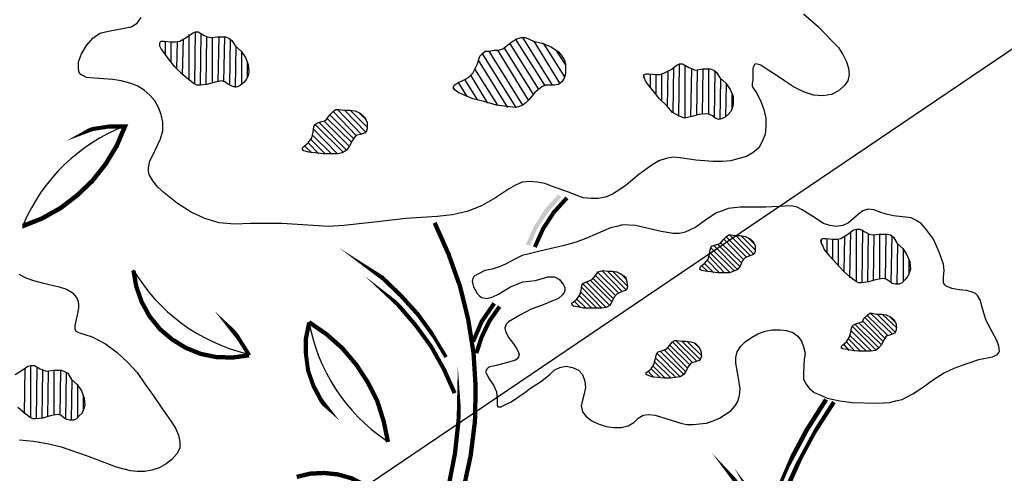
# Model space of a CAD drawing. Units: inches. Extents: x 8.03 to 18.03, y 0.01 to 8.01.
# Drawn here: x 13.58 to 14.15, y 5.34 to 5.61 of the extents above; entities that cross this region are included whole.
import ezdxf

# ---------------------------------------------------------------- set-up
doc = ezdxf.new("R2010")
doc.units = ezdxf.units.IN
doc.header["$MEASUREMENT"] = 0
doc.layers.add('PDF29_R-ANNO-LDRS', color=7, linetype='Continuous')
doc.layers.add('PDF29_VAGETATION', color=7, linetype='Continuous')

msp = doc.modelspace()

# ---------------------------------------------------------------- linework, layer by layer
at = {"layer": 'PDF29_R-ANNO-LDRS', "lineweight": 25}
msp.add_lwpolyline([(14.88396, 5.88851), (14.59289, 5.88851), (12.98616, 4.80138)], dxfattribs=at)
at = {"layer": 'PDF29_VAGETATION', "lineweight": 25}
for points in [[(14.0337, 5.61308), (14.04245, 5.60558), (14.05036, 5.59725), (14.05411, 5.5935), (14.05661, 5.58933), (14.0587, 5.58516), (14.05995, 5.58141), (14.06036, 5.57766), (14.05953, 5.57391), (14.05745, 5.571), (14.05411, 5.56808), (14.04995, 5.566), (14.04495, 5.56516), (14.03953, 5.56558), (14.0337, 5.56766), (14.02786, 5.57058), (14.02245, 5.57391), (14.01703, 5.57766), (14.01245, 5.58058), (14.0087, 5.58308), (14.00745, 5.5835), (14.00578, 5.58391), (14.00495, 5.5835), (14.00453, 5.58266), (14.00411, 5.58141), (14.00411, 5.57975), (14.00411, 5.57475), (14.0037, 5.57225), (14.0037, 5.571), (14.00411, 5.57016), (14.00661, 5.56641), (14.0087, 5.56183), (14.01036, 5.55725), (14.01161, 5.55225), (14.01161, 5.54725), (14.0112, 5.54266), (14.00953, 5.5385), (14.00745, 5.53475), (14.00411, 5.53183), (14.00036, 5.52975), (13.99578, 5.5285), (13.9912, 5.52725), (13.9862, 5.52683), (13.98078, 5.52683), (13.97078, 5.52766), (13.96161, 5.52891), (13.95744, 5.52933), (13.95328, 5.5285), (13.94911, 5.52725), (13.94494, 5.52475), (13.93744, 5.51933), (13.92994, 5.51308), (13.92578, 5.51016), (13.92203, 5.50766), (13.91786, 5.50599), (13.91369, 5.50516), (13.90953, 5.50516), (13.90494, 5.50558), (13.89619, 5.50891), (13.88702, 5.51224), (13.88244, 5.51391), (13.87786, 5.51474), (13.87369, 5.51516), (13.86911, 5.51474), (13.86536, 5.51308), (13.86119, 5.51058), (13.85369, 5.50558), (13.84536, 5.50099), (13.83702, 5.49766), (13.82827, 5.49558), (13.81952, 5.49474), (13.80119, 5.49349), (13.78285, 5.49141), (13.76494, 5.48933), (13.75577, 5.48891), (13.74702, 5.48933), (13.72868, 5.49058), (13.71952, 5.49058), (13.71035, 5.49058), (13.70118, 5.49016), (13.69202, 5.49099), (13.68368, 5.49349), (13.67577, 5.49724), (13.66785, 5.50224), (13.65993, 5.50849), (13.65618, 5.51183), (13.65327, 5.51558), (13.65118, 5.51933), (13.65077, 5.52099), (13.65077, 5.52308), (13.6516, 5.52725), (13.65368, 5.53141), (13.65785, 5.54016), (13.6591, 5.54475), (13.6591, 5.54975), (13.65827, 5.55433), (13.6566, 5.5585), (13.65452, 5.56225), (13.6516, 5.56558), (13.64827, 5.5685), (13.6441, 5.571), (13.63993, 5.57266), (13.63493, 5.57391), (13.62993, 5.57475), (13.62451, 5.57516), (13.6191, 5.57558), (13.61451, 5.576), (13.61285, 5.57683), (13.61118, 5.57766), (13.61035, 5.57891), (13.60993, 5.581), (13.60993, 5.58266), (13.60993, 5.58516), (13.6116, 5.58975), (13.61451, 5.59475), (13.61826, 5.59891), (13.62243, 5.60183), (13.62743, 5.60308), (13.6366, 5.60475), (13.64076, 5.60558), (13.6441, 5.60766), (13.6466, 5.611)], [(13.67452, 5.57433), (13.67452, 5.601)], [(13.67785, 5.57225), (13.67827, 5.60266)], [(13.68118, 5.57141), (13.6816, 5.60183)], [(13.68452, 5.57183), (13.68493, 5.59975)], [(13.68827, 5.57266), (13.68827, 5.59933)], [(13.6916, 5.5735), (13.69202, 5.59975)], [(13.69493, 5.5735), (13.69535, 5.59975)], [(13.88702, 5.57141), (13.86952, 5.59933)], [(13.65743, 5.59475), (13.65743, 5.59641)], [(13.66077, 5.58891), (13.66077, 5.59683)], [(13.6641, 5.58475), (13.6641, 5.59683)], [(13.66743, 5.581), (13.66785, 5.59683)], [(13.67077, 5.57766), (13.67118, 5.5985)], [(13.69827, 5.57141), (13.69868, 5.5985)], [(13.7016, 5.57016), (13.70202, 5.59433)], [(13.87869, 5.56933), (13.86202, 5.596)], [(13.88244, 5.57141), (13.86536, 5.5985)], [(13.89119, 5.57266), (13.87619, 5.59725)], [(13.89411, 5.57641), (13.88161, 5.596)], [(13.70535, 5.57183), (13.70535, 5.591)], [(13.86577, 5.5585), (13.84577, 5.59016)], [(13.86952, 5.55975), (13.84994, 5.59141)], [(13.87286, 5.56266), (13.85494, 5.59183)], [(13.87577, 5.566), (13.85869, 5.5935)], [(13.89452, 5.5835), (13.88911, 5.59183)], [(13.70868, 5.57641), (13.70868, 5.58475)], [(13.86077, 5.5585), (13.84369, 5.586)], [(13.96078, 5.55308), (13.96119, 5.58391)], [(13.96453, 5.55225), (13.96453, 5.58308)], [(13.84911, 5.561), (13.83911, 5.57725)], [(13.85494, 5.55975), (13.84161, 5.581)], [(13.94036, 5.576), (13.94036, 5.57766)], [(13.94411, 5.57016), (13.94411, 5.57808)], [(13.94744, 5.566), (13.94744, 5.57766)], [(13.95078, 5.56225), (13.95078, 5.57808)], [(13.95411, 5.55891), (13.95453, 5.57933)], [(13.95744, 5.55558), (13.95786, 5.58183)], [(13.96786, 5.55308), (13.96828, 5.581)], [(13.97119, 5.55391), (13.97161, 5.58016)], [(13.97453, 5.55475), (13.97494, 5.581)], [(13.97828, 5.55475), (13.97828, 5.581)], [(13.98161, 5.55266), (13.98203, 5.57975)], [(13.83702, 5.56475), (13.83202, 5.57308)], [(13.84327, 5.56266), (13.83577, 5.57475)], [(13.98495, 5.55141), (13.98536, 5.57516)], [(13.98828, 5.55308), (13.9887, 5.57183)], [(13.82994, 5.5685), (13.82911, 5.57016)], [(13.99203, 5.55766), (13.99203, 5.566)], [(13.77077, 5.54016), (13.75702, 5.55391)], [(13.77244, 5.54183), (13.75869, 5.556)], [(13.77535, 5.54266), (13.76119, 5.55725)], [(13.77785, 5.54391), (13.76535, 5.55683)], [(13.77869, 5.54683), (13.76869, 5.55683)], [(13.77827, 5.551), (13.77369, 5.55558)], [(13.76452, 5.53225), (13.74827, 5.5485)], [(13.7666, 5.5335), (13.75035, 5.54975)], [(13.76827, 5.53558), (13.75327, 5.55058)], [(13.76952, 5.53808), (13.75535, 5.55183)], [(13.75785, 5.53141), (13.7466, 5.54225)], [(13.76119, 5.53141), (13.74744, 5.54558)], [(13.74619, 5.53183), (13.74202, 5.536)], [(13.75035, 5.53141), (13.7441, 5.53766)], [(13.7541, 5.53141), (13.74577, 5.53975)], [(13.7416, 5.53308), (13.74077, 5.53391)], [(14.06078, 5.45891), (14.0612, 5.48558)], [(14.06453, 5.45683), (14.06453, 5.48724)], [(14.06786, 5.45599), (14.06828, 5.48683)], [(14.0712, 5.45641), (14.07162, 5.48474)], [(14.07828, 5.45849), (14.07828, 5.48433)], [(14.08162, 5.45808), (14.08203, 5.48433)], [(13.99745, 5.46766), (13.98536, 5.47933)], [(13.9987, 5.46933), (13.98703, 5.48141)], [(14.00036, 5.47099), (13.98828, 5.48308)], [(14.00245, 5.47183), (13.99036, 5.48391)], [(14.00453, 5.47266), (13.99411, 5.48349)], [(14.00536, 5.47516), (13.99703, 5.48349)], [(14.00495, 5.47849), (14.0012, 5.48224)], [(14.04411, 5.47933), (14.04411, 5.48099)], [(14.04745, 5.47349), (14.04745, 5.48183)], [(14.05078, 5.46933), (14.05078, 5.48141)], [(14.05411, 5.46558), (14.05411, 5.48141)], [(14.05745, 5.46224), (14.05786, 5.48308)], [(14.07453, 5.45766), (14.07495, 5.48391)], [(14.08495, 5.45599), (14.08537, 5.48349)], [(14.08828, 5.45516), (14.0887, 5.47891)], [(13.99078, 5.46183), (13.97869, 5.47391)], [(13.99328, 5.46266), (13.97953, 5.47641)], [(13.99495, 5.46391), (13.98119, 5.47766)], [(13.9962, 5.46558), (13.98369, 5.47808)], [(14.09203, 5.45641), (14.09203, 5.47558)], [(13.98119, 5.46183), (13.97578, 5.46724)], [(13.98453, 5.46183), (13.97744, 5.46891)], [(13.98745, 5.46183), (13.97828, 5.47141)], [(14.09537, 5.46099), (14.09537, 5.46974)], [(13.92536, 5.45016), (13.91369, 5.46183)], [(13.92786, 5.45058), (13.91578, 5.46308)], [(13.92994, 5.45183), (13.91911, 5.46266)], [(13.93078, 5.45391), (13.92203, 5.46266)], [(13.93036, 5.45766), (13.92661, 5.46141)], [(13.97369, 5.46349), (13.97286, 5.46391)], [(13.97786, 5.46224), (13.97411, 5.46599)], [(13.57493, 5.46099), (13.5791, 5.45891), (13.58368, 5.45724), (13.58868, 5.45599), (13.59868, 5.45349), (13.60285, 5.45224), (13.60618, 5.45016), (13.60868, 5.44724), (13.60951, 5.44558), (13.60993, 5.44349), (13.60993, 5.44141), (13.60951, 5.43891), (13.60826, 5.43349), (13.60785, 5.43099), (13.60785, 5.42891), (13.60826, 5.42766), (13.60993, 5.42682), (13.61785, 5.42432), (13.62576, 5.42016), (13.63243, 5.41516), (13.63868, 5.40932), (13.6441, 5.40349), (13.64868, 5.39682), (13.65368, 5.38974), (13.65868, 5.38266), (13.6641, 5.37474), (13.6666, 5.37099), (13.66827, 5.36682), (13.6691, 5.36307), (13.6691, 5.35932), (13.66743, 5.35599), (13.66452, 5.35265), (13.66118, 5.35015), (13.65702, 5.34765), (13.65285, 5.3464), (13.64868, 5.34557), (13.6441, 5.34557), (13.64035, 5.34599), (13.63201, 5.34807), (13.61576, 5.35432), (13.59993, 5.35974), (13.5916, 5.36182), (13.58368, 5.36307), (13.57535, 5.36391)], [(13.91828, 5.44141), (13.90453, 5.45558)], [(13.92036, 5.44266), (13.90661, 5.45641)], [(13.92161, 5.44474), (13.90911, 5.45724)], [(13.92286, 5.44641), (13.91078, 5.45849)], [(13.92369, 5.44849), (13.91203, 5.46016)], [(13.91286, 5.44099), (13.90369, 5.45016)], [(13.91578, 5.44099), (13.90411, 5.45308)], [(13.90328, 5.44141), (13.89952, 5.44516)], [(13.90661, 5.44099), (13.90119, 5.44641)], [(13.90994, 5.44099), (13.90286, 5.44808)], [(13.89911, 5.44224), (13.89827, 5.44308)], [(14.07995, 5.42182), (14.06828, 5.43349)], [(14.0812, 5.42349), (14.06953, 5.43557)], [(14.08287, 5.42516), (14.07078, 5.43682)], [(14.08537, 5.42599), (14.07287, 5.43807)], [(14.08745, 5.42682), (14.07662, 5.43766)], [(14.08828, 5.42932), (14.07953, 5.43766)], [(14.08745, 5.43266), (14.0837, 5.43641)], [(14.07328, 5.41599), (14.0612, 5.42807)], [(14.07578, 5.41682), (14.06203, 5.43057)], [(14.07787, 5.41766), (14.0637, 5.43182)], [(14.07912, 5.41974), (14.0662, 5.43224)], [(13.96869, 5.40932), (13.95703, 5.42141)], [(13.97119, 5.41016), (13.95911, 5.42224)], [(13.97328, 5.41099), (13.96244, 5.42182)], [(13.97411, 5.41349), (13.96536, 5.42182)], [(13.97328, 5.41724), (13.96953, 5.42099)], [(14.0637, 5.41599), (14.0587, 5.42141)], [(14.06703, 5.41599), (14.05995, 5.42307)], [(14.07037, 5.41599), (14.06078, 5.42516)], [(13.96369, 5.40224), (13.94994, 5.41599)], [(13.96494, 5.40391), (13.95203, 5.41682)], [(13.96578, 5.40599), (13.95411, 5.41807)], [(13.96703, 5.40807), (13.95536, 5.41974)], [(14.0562, 5.41766), (14.05578, 5.41807)], [(14.06036, 5.41641), (14.05703, 5.42016)], [(13.95619, 5.40016), (13.94661, 5.40974)], [(13.95911, 5.40057), (13.94703, 5.41224)], [(13.96161, 5.40099), (13.94786, 5.41474)], [(13.57285, 5.40224), (13.57701, 5.40474), (13.58035, 5.40724), (13.58201, 5.40766), (13.5841, 5.40766), (13.58743, 5.40557), (13.58951, 5.40474), (13.59118, 5.40432), (13.59535, 5.40474), (13.59993, 5.40474), (13.60201, 5.40391), (13.60368, 5.40307), (13.60576, 5.39932), (13.6091, 5.39641), (13.6116, 5.39266), (13.61326, 5.38849), (13.61368, 5.38432), (13.61285, 5.38182), (13.61201, 5.37974), (13.61035, 5.37807), (13.60868, 5.37641), (13.60701, 5.37557), (13.60493, 5.37557), (13.60285, 5.37599), (13.60118, 5.37724), (13.59951, 5.37849), (13.59743, 5.37891), (13.59326, 5.37807), (13.5891, 5.37682), (13.58493, 5.37641), (13.58326, 5.37641), (13.5816, 5.37724), (13.57826, 5.37974), (13.57451, 5.38307)], [(13.57826, 5.37932), (13.57868, 5.40599)], [(13.58201, 5.37724), (13.58201, 5.40766)], [(13.58535, 5.37641), (13.58576, 5.40682)], [(13.58868, 5.37682), (13.5891, 5.40474)], [(13.59201, 5.37766), (13.59243, 5.40432)], [(13.59576, 5.37849), (13.59576, 5.40474)], [(13.5991, 5.37849), (13.59951, 5.40474)], [(13.94619, 5.40057), (13.94286, 5.40432)], [(13.94994, 5.40057), (13.94453, 5.40557)], [(13.95286, 5.40016), (13.94578, 5.40724)], [(13.60243, 5.37641), (13.60285, 5.40349)], [(13.60576, 5.37557), (13.60618, 5.39932)], [(13.94203, 5.40182), (13.94161, 5.40266)], [(13.60951, 5.37682), (13.60951, 5.39599)], [(13.61285, 5.38141), (13.61285, 5.38974)]]:
    msp.add_lwpolyline(points, dxfattribs=at)
for points in [[(13.7016, 5.59433), (13.70493, 5.59141), (13.70743, 5.58766), (13.7091, 5.5835), (13.70952, 5.57933), (13.7091, 5.57683), (13.70785, 5.57475), (13.7066, 5.57308), (13.70452, 5.57141), (13.70285, 5.57058), (13.70077, 5.57058), (13.6991, 5.571), (13.69702, 5.57225), (13.69535, 5.5735), (13.69327, 5.57391), (13.6891, 5.57308), (13.68493, 5.57183), (13.68118, 5.57141), (13.6791, 5.57141), (13.67743, 5.57225), (13.6741, 5.57475), (13.67035, 5.57808), (13.66618, 5.58225), (13.66243, 5.58683), (13.65952, 5.591), (13.65827, 5.59266), (13.65743, 5.59433), (13.65743, 5.59558), (13.65743, 5.59641), (13.65827, 5.59725), (13.65993, 5.59725), (13.6641, 5.59683), (13.6666, 5.59683), (13.6691, 5.59725), (13.67285, 5.59933), (13.6766, 5.60183), (13.67827, 5.60266), (13.67993, 5.60266), (13.68327, 5.60058), (13.68535, 5.59975), (13.68743, 5.59933), (13.69118, 5.59975), (13.69577, 5.59975), (13.69785, 5.59891), (13.69952, 5.59766)], [(13.87577, 5.59725), (13.88077, 5.596), (13.88619, 5.59391), (13.89036, 5.591), (13.89202, 5.58891), (13.89369, 5.58641), (13.89452, 5.58391), (13.89452, 5.581), (13.89452, 5.57808), (13.89369, 5.57558), (13.89244, 5.5735), (13.89036, 5.57183), (13.88786, 5.57141), (13.88536, 5.57141), (13.88286, 5.57141), (13.88077, 5.57058), (13.87869, 5.56891), (13.87661, 5.56725), (13.87327, 5.56308), (13.87161, 5.56141), (13.86952, 5.55975), (13.86744, 5.55891), (13.86536, 5.5585), (13.86036, 5.55891), (13.85411, 5.55975), (13.84702, 5.56183), (13.84036, 5.5635), (13.83452, 5.566), (13.83202, 5.56725), (13.83036, 5.56808), (13.82911, 5.56933), (13.82911, 5.57058), (13.82952, 5.57141), (13.83119, 5.57266), (13.83577, 5.57475), (13.83827, 5.57641), (13.84036, 5.5785), (13.84286, 5.5835), (13.84452, 5.5885), (13.84619, 5.59016), (13.84786, 5.59141), (13.84994, 5.59141), (13.85286, 5.59183), (13.85536, 5.59183), (13.85786, 5.59266), (13.86161, 5.59558), (13.86369, 5.59725), (13.86619, 5.5985), (13.86869, 5.59933), (13.87119, 5.59933)], [(13.98495, 5.57558), (13.98828, 5.57266), (13.99078, 5.56891), (13.99245, 5.56475), (13.99245, 5.56016), (13.99203, 5.55808), (13.9912, 5.556), (13.98953, 5.55433), (13.98786, 5.55266), (13.98578, 5.55183), (13.98411, 5.55141), (13.98203, 5.55225), (13.98036, 5.5535), (13.97869, 5.55433), (13.97661, 5.55475), (13.97244, 5.55433), (13.96828, 5.55308), (13.96411, 5.55225), (13.96244, 5.55266), (13.96078, 5.5535), (13.95703, 5.55558), (13.95369, 5.55933), (13.94953, 5.5635), (13.94578, 5.56808), (13.94244, 5.57225), (13.94119, 5.57391), (13.94078, 5.57558), (13.94036, 5.57683), (13.94078, 5.57766), (13.94161, 5.57808), (13.94328, 5.57808), (13.94744, 5.57766), (13.94994, 5.57766), (13.95203, 5.5785), (13.95619, 5.58058), (13.95953, 5.58308), (13.96119, 5.58391), (13.96286, 5.58391), (13.96661, 5.58183), (13.96869, 5.581), (13.97036, 5.58016), (13.97453, 5.581), (13.97911, 5.581), (13.98119, 5.58016), (13.98286, 5.57891)], [(13.76494, 5.55683), (13.76827, 5.55683), (13.7716, 5.55641), (13.77452, 5.55516), (13.77702, 5.55266), (13.77869, 5.54975), (13.77869, 5.546), (13.77827, 5.54475), (13.77744, 5.5435), (13.77452, 5.54266), (13.77285, 5.54225), (13.7716, 5.54141), (13.76994, 5.53891), (13.76827, 5.536), (13.7666, 5.5335), (13.7641, 5.53183), (13.76119, 5.53141), (13.75702, 5.53141), (13.75285, 5.53141), (13.74827, 5.53183), (13.74452, 5.53225), (13.7416, 5.53308), (13.74077, 5.5335), (13.74077, 5.53391), (13.74077, 5.53475), (13.7416, 5.53558), (13.7441, 5.53766), (13.74619, 5.54058), (13.74702, 5.54391), (13.74744, 5.54725), (13.74827, 5.5485), (13.7491, 5.54933), (13.75202, 5.55016), (13.75369, 5.55058), (13.75494, 5.55141), (13.7566, 5.55391), (13.7591, 5.55641), (13.76035, 5.55725), (13.76202, 5.55725)], [(14.11537, 5.46683), (14.11287, 5.47391), (14.10953, 5.48141), (14.10495, 5.48766), (14.10245, 5.49058), (14.09995, 5.49224), (14.09662, 5.49391), (14.09328, 5.49433), (14.0862, 5.49516), (14.08203, 5.49599), (14.07828, 5.49724), (14.07495, 5.49849), (14.0712, 5.49891), (14.06828, 5.49808), (14.06578, 5.49599), (14.05995, 5.49099), (14.05661, 5.48933), (14.05286, 5.48891), (14.04911, 5.48933), (14.04536, 5.49058), (14.03911, 5.49474), (14.03286, 5.49849), (14.02995, 5.50016), (14.02661, 5.50099), (14.01911, 5.50058), (14.01161, 5.50016), (14.00411, 5.50016), (13.99661, 5.50016), (13.98953, 5.49933), (13.9862, 5.49808), (13.98286, 5.49683), (13.97661, 5.49266), (13.97078, 5.48849), (13.96744, 5.48683), (13.96453, 5.48558), (13.96119, 5.48474), (13.95744, 5.48474), (13.95036, 5.48599), (13.93536, 5.48933), (13.92786, 5.48974), (13.92453, 5.48891), (13.92078, 5.48808), (13.90744, 5.48224), (13.90078, 5.47974), (13.89369, 5.47766), (13.87952, 5.47433), (13.87244, 5.47266), (13.86911, 5.47183), (13.86577, 5.47016), (13.85952, 5.46683), (13.85577, 5.46516), (13.85161, 5.46391), (13.84744, 5.46308), (13.84411, 5.46141), (13.84119, 5.45974), (13.84036, 5.45849), (13.83994, 5.45683), (13.84036, 5.45516), (13.84077, 5.45349), (13.84286, 5.44974), (13.84411, 5.44849), (13.84536, 5.44724), (13.84869, 5.44683), (13.85202, 5.44766), (13.85536, 5.44933), (13.86244, 5.45349), (13.86619, 5.45516), (13.86952, 5.45641), (13.87702, 5.45724), (13.88411, 5.45933), (13.88786, 5.45933), (13.88952, 5.45891), (13.89119, 5.45766), (13.89327, 5.45474), (13.89411, 5.45308), (13.89411, 5.45141), (13.89369, 5.45016), (13.89286, 5.44891), (13.89036, 5.44683), (13.88661, 5.44516), (13.88244, 5.44349), (13.87827, 5.44183), (13.87452, 5.44058), (13.86827, 5.43724), (13.86119, 5.43307), (13.85994, 5.43182), (13.85952, 5.43057), (13.85911, 5.42932), (13.85952, 5.42766), (13.86119, 5.42391), (13.86411, 5.42016), (13.86619, 5.41682), (13.86702, 5.41516), (13.86744, 5.41391), (13.86702, 5.41266), (13.86619, 5.41141), (13.86494, 5.41057), (13.86327, 5.41016), (13.85411, 5.40766), (13.85036, 5.40682), (13.84911, 5.40599), (13.84827, 5.40516), (13.84786, 5.40391), (13.84827, 5.40266), (13.84994, 5.39974), (13.85244, 5.39599), (13.85411, 5.39224), (13.85452, 5.38807), (13.85452, 5.38599), (13.85452, 5.38432), (13.85494, 5.38349), (13.85577, 5.38349), (13.85702, 5.38349), (13.85869, 5.38432), (13.86286, 5.38641), (13.86702, 5.38932), (13.87077, 5.39182), (13.87411, 5.39432), (13.87994, 5.39807), (13.88536, 5.40224), (13.88786, 5.40474), (13.89119, 5.40641), (13.89494, 5.40724), (13.89869, 5.40641), (13.90203, 5.40474), (13.90453, 5.40224), (13.90578, 5.39849), (13.90619, 5.39474), (13.90536, 5.39099), (13.90453, 5.38724), (13.90369, 5.38391), (13.90453, 5.38057), (13.90661, 5.37766), (13.90994, 5.37516), (13.91369, 5.37349), (13.91828, 5.37182), (13.92286, 5.37141), (13.92703, 5.37141), (13.93119, 5.37224), (13.93453, 5.37432), (13.93703, 5.37682), (13.93994, 5.37849), (13.94328, 5.37891), (13.94703, 5.37849), (13.96203, 5.37391), (13.96536, 5.37307), (13.96911, 5.37307), (13.97286, 5.37349), (13.97703, 5.37391), (13.98078, 5.37516), (13.98453, 5.37682), (13.98786, 5.37891), (13.9912, 5.38099), (13.9937, 5.38391), (13.99536, 5.38682), (13.9962, 5.39016), (13.99661, 5.39391), (13.99536, 5.40141), (13.99411, 5.40891), (13.99411, 5.41224), (13.99495, 5.41557), (13.99703, 5.41891), (13.99953, 5.42141), (14.00328, 5.42391), (14.00703, 5.42599), (14.0112, 5.42766), (14.01536, 5.42849), (14.01995, 5.42849), (14.0237, 5.42807), (14.02745, 5.42682), (14.03036, 5.42474), (14.03245, 5.42182), (14.0337, 5.41849), (14.03453, 5.41474), (14.03411, 5.41099), (14.0337, 5.40349), (14.0337, 5.39974), (14.03495, 5.39682), (14.03703, 5.39432), (14.03995, 5.39182), (14.0437, 5.39016), (14.04745, 5.38849), (14.05495, 5.38682), (14.06203, 5.38599), (14.07662, 5.38557), (14.08412, 5.38599), (14.08745, 5.38682), (14.0912, 5.38766), (14.09745, 5.39099), (14.1037, 5.39516), (14.10953, 5.39932), (14.11537, 5.40307), (14.12162, 5.40599), (14.1287, 5.40849), (14.1362, 5.41099), (14.14412, 5.41266), (14.14703, 5.41391), (14.14787, 5.41516), (14.14828, 5.41599), (14.14787, 5.41891), (14.14662, 5.42224), (14.14245, 5.42974), (14.14037, 5.43391), (14.13912, 5.43807), (14.13787, 5.44224), (14.13703, 5.44558), (14.13537, 5.44849), (14.13412, 5.44974), (14.13287, 5.45016), (14.12912, 5.45141), (14.12453, 5.45183), (14.12037, 5.45266), (14.11703, 5.45391), (14.1162, 5.45474), (14.11537, 5.45599), (14.11537, 5.45933), (14.11578, 5.46308)], [(14.08828, 5.47891), (14.09162, 5.47599), (14.09412, 5.47224), (14.09578, 5.46808), (14.0962, 5.46391), (14.09537, 5.46183), (14.09453, 5.45974), (14.09287, 5.45766), (14.0912, 5.45599), (14.08953, 5.45516), (14.08745, 5.45516), (14.08537, 5.45558), (14.0837, 5.45683), (14.08203, 5.45808), (14.07995, 5.45849), (14.07578, 5.45766), (14.07162, 5.45641), (14.06745, 5.45599), (14.06578, 5.45599), (14.06411, 5.45683), (14.06078, 5.45933), (14.05703, 5.46266), (14.05286, 5.46724), (14.04911, 5.47141), (14.04578, 5.47558), (14.04495, 5.47766), (14.04411, 5.47891), (14.0437, 5.48058), (14.04411, 5.48141), (14.04495, 5.48183), (14.04661, 5.48183), (14.05078, 5.48141), (14.05328, 5.48141), (14.05536, 5.48183), (14.05953, 5.48433), (14.06286, 5.48683), (14.06453, 5.48724), (14.06661, 5.48724), (14.06995, 5.48558), (14.07203, 5.48433), (14.0737, 5.48391), (14.07787, 5.48433), (14.08245, 5.48433), (14.08453, 5.48391), (14.0862, 5.48266)], [(13.9937, 5.48349), (13.99661, 5.48349), (13.99953, 5.48308), (14.00203, 5.48183), (14.00411, 5.48016), (14.00536, 5.47766), (14.00536, 5.47474), (14.00495, 5.47308), (14.00411, 5.47224), (14.00161, 5.47141), (13.99953, 5.47058), (13.99786, 5.46849), (13.99661, 5.46558), (13.99495, 5.46349), (13.99286, 5.46266), (13.99036, 5.46183), (13.98703, 5.46183), (13.98328, 5.46183), (13.97953, 5.46224), (13.97619, 5.46266), (13.97411, 5.46308), (13.97328, 5.46391), (13.97286, 5.46433), (13.97328, 5.46474), (13.97369, 5.46558), (13.97578, 5.46724), (13.97786, 5.46974), (13.97869, 5.47266), (13.97911, 5.47516), (13.97953, 5.47641), (13.97994, 5.47724), (13.98244, 5.47808), (13.98495, 5.47891), (13.98661, 5.48099), (13.9887, 5.48308), (13.98995, 5.48391), (13.9912, 5.48391)], [(13.91911, 5.46266), (13.92161, 5.46266), (13.92453, 5.46224), (13.92703, 5.46099), (13.92953, 5.45933), (13.93036, 5.45641), (13.93078, 5.45349), (13.93036, 5.45224), (13.92953, 5.45141), (13.92703, 5.45058), (13.92453, 5.44933), (13.92286, 5.44724), (13.92161, 5.44474), (13.92036, 5.44266), (13.91828, 5.44141), (13.91578, 5.44099), (13.91244, 5.44099), (13.90869, 5.44099), (13.90494, 5.44099), (13.90161, 5.44183), (13.89911, 5.44224), (13.89869, 5.44266), (13.89827, 5.44349), (13.89827, 5.44391), (13.89911, 5.44474), (13.90119, 5.44641), (13.90286, 5.44891), (13.90369, 5.45141), (13.90411, 5.45433), (13.90453, 5.45558), (13.90536, 5.45599), (13.90786, 5.45683), (13.91036, 5.45808), (13.91203, 5.46016), (13.91369, 5.46224), (13.91494, 5.46266), (13.91661, 5.46308)], [(14.0762, 5.43766), (14.07912, 5.43766), (14.08203, 5.43724), (14.08453, 5.43599), (14.08662, 5.43432), (14.08787, 5.43182), (14.08787, 5.42849), (14.08745, 5.42724), (14.08703, 5.42641), (14.08453, 5.42557), (14.08203, 5.42474), (14.08037, 5.42224), (14.07912, 5.41974), (14.07745, 5.41766), (14.07578, 5.41641), (14.07287, 5.41599), (14.06953, 5.41599), (14.06578, 5.41599), (14.06203, 5.41641), (14.05911, 5.41682), (14.05661, 5.41724), (14.05578, 5.41766), (14.05578, 5.41849), (14.05578, 5.41891), (14.05661, 5.41974), (14.0587, 5.42141), (14.06036, 5.42391), (14.0612, 5.42682), (14.06161, 5.42932), (14.06203, 5.43057), (14.06286, 5.43141), (14.06536, 5.43224), (14.06786, 5.43307), (14.06911, 5.43516), (14.0712, 5.43724), (14.07245, 5.43807), (14.0737, 5.43807)], [(13.96244, 5.42182), (13.96494, 5.42182), (13.96786, 5.42141), (13.97036, 5.42057), (13.97244, 5.41849), (13.97369, 5.41599), (13.97411, 5.41307), (13.97369, 5.41182), (13.97286, 5.41057), (13.97036, 5.40974), (13.96786, 5.40891), (13.96619, 5.40682), (13.96494, 5.40432), (13.96369, 5.40224), (13.96161, 5.40099), (13.95869, 5.40057), (13.95578, 5.40016), (13.95203, 5.40016), (13.94828, 5.40057), (13.94494, 5.40099), (13.94244, 5.40182), (13.94161, 5.40224), (13.94161, 5.40266), (13.94161, 5.40349), (13.94244, 5.40391), (13.94453, 5.40557), (13.94619, 5.40807), (13.94703, 5.41099), (13.94744, 5.41349), (13.94786, 5.41474), (13.94869, 5.41557), (13.95119, 5.41641), (13.95369, 5.41724), (13.95536, 5.41932), (13.95703, 5.42141), (13.95828, 5.42224), (13.95953, 5.42224)]]:
    msp.add_lwpolyline(points, close=True, dxfattribs=at)
at = {"layer": 'PDF29_VAGETATION', "lineweight": 0}
msp.add_lwpolyline([(13.63701, 5.54725, 0.0025, 0.0025, 0), (13.62743, 5.54725, 0.00235, 0.00235, 0), (13.61806, 5.54579, 0.00235, 0.00235, 0), (13.6091, 5.54245, 0, 0, 0), (13.60097, 5.53787, 0, 0, 0), (13.59368, 5.53183, 0, 0, 0), (13.58743, 5.52475, 0, 0, 0), (13.58264, 5.51662, 0, 0, 0), (13.5791, 5.50766, 0, 0, 0), (13.57722, 5.49829, 0, 0, 0), (13.57701, 5.48891, 0.00264, 0.00264, 0), (13.58847, 5.49349, 0.00264, 0.00264, 0), (13.5993, 5.49954, 0.00264, 0.00264, 0), (13.6091, 5.50704, 0.00264, 0.00264, 0), (13.61806, 5.51558, 0.00264, 0.00264, 0), (13.62576, 5.52537, 0.00264, 0.00264, 0), (13.63222, 5.536, 0.00264, 0.00264, 0)], format="xyseb", close=True, dxfattribs=at)
for points, const_width in [([(13.89536, 5.50558), (13.88765, 5.49704), (13.8814, 5.48745), (13.87661, 5.47683)], 0.00238), ([(13.8289, 5.3164), (13.83494, 5.33557), (13.83911, 5.35495), (13.84161, 5.37495), (13.84202, 5.39474), (13.84077, 5.41495), (13.83765, 5.43453), (13.83286, 5.45391), (13.82619, 5.47266), (13.81806, 5.49099)], 0.00253), ([(13.64201, 5.46308), (13.64368, 5.4537), (13.64681, 5.44474), (13.65139, 5.43641), (13.65743, 5.42891), (13.66452, 5.42287), (13.67264, 5.41787), (13.68139, 5.41432), (13.69056, 5.41245), (13.70014, 5.41224), (13.70952, 5.41349)], 0.00253), ([(13.85286, 5.44391), (13.84556, 5.43328), (13.84056, 5.42162)], 0.00242), ([(13.85598, 5.44203), (13.85015, 5.4337), (13.84556, 5.42432), (13.84244, 5.41474)], 0.00242), ([(13.79077, 5.36286), (13.78827, 5.37495), (13.78452, 5.38682), (13.7789, 5.39787), (13.77223, 5.40807), (13.7641, 5.41766), (13.75494, 5.42578), (13.74473, 5.43287)], 0.00253), ([(13.79723, 5.2814), (13.79931, 5.28932), (13.79994, 5.29744), (13.7991, 5.30536), (13.79702, 5.31349), (13.79348, 5.32078), (13.7891, 5.32745), (13.78327, 5.33328), (13.77681, 5.33786), (13.76952, 5.34161), (13.76139, 5.3439), (13.75327, 5.34474), (13.74535, 5.34432), (13.73744, 5.34245)], 0.00253)]:
    msp.add_lwpolyline(points, dxfattribs=dict(at, const_width=const_width))
for points in [[(13.78952, 5.18598, 0, 0, 0), (13.79119, 5.20869, 0.00249, 0.00249, 0), (13.7941, 5.23119, 0.00253, 0.00253, 0), (13.79869, 5.25369, 0.00253, 0.00253, 0), (13.80452, 5.27557, 0.00252, 0.00252, 0), (13.81181, 5.29724, 0.00224, 0.00224, 0), (13.82056, 5.31807, 0.00253, 0.00253, 0), (13.82619, 5.33703, 0.00249, 0.00249, 0), (13.82994, 5.3562, 0.0025, 0.0025, 0), (13.83202, 5.37557, 0.00224, 0.00224, 0), (13.83244, 5.39516, 0, 0, 0), (13.83098, 5.41495, 0, 0, 0), (13.82786, 5.43412, 0, 0, 0), (13.82306, 5.45308, 0, 0, 0), (13.8164, 5.47183, 0, 0, 0), (13.80827, 5.48954, 0, 0, 0)], [(13.82973, 5.39141, 0.00243, 0.00243, 0), (13.82348, 5.40537, 0.00233, 0.00233, 0), (13.81598, 5.4187, 0.00235, 0.00235, 0), (13.80702, 5.43099, 0.00243, 0.00243, 0), (13.79702, 5.44266, 0.00224, 0.00224, 0), (13.78598, 5.45308, 0, 0, 0), (13.7739, 5.46245, 0, 0, 0), (13.76098, 5.47078, 0, 0, 0), (13.74744, 5.47787, 0, 0, 0), (13.73327, 5.48329, 0, 0, 0)], [(13.82473, 5.41245, 0.00208, 0.00208, 0), (13.81702, 5.42537, 0.00236, 0.00236, 0), (13.80827, 5.43745, 0.00242, 0.00242, 0), (13.79827, 5.44849, 0.00243, 0.00243, 0), (13.78744, 5.45891, 0.00263, 0.00263, 0), (13.77556, 5.46787, 0, 0, 0), (13.76306, 5.47578, 0, 0, 0), (13.74952, 5.48266, 0, 0, 0), (13.73577, 5.48808, 0, 0, 0)], [(13.70973, 5.41349, 0.00234, 0.00234, 0), (13.70306, 5.42412, 0.00253, 0.00253, 0), (13.69535, 5.43391, 0, 0, 0), (13.68639, 5.44224, 0, 0, 0), (13.67639, 5.44953, 0, 0, 0), (13.66556, 5.45558, 0, 0, 0), (13.6541, 5.46016, 0, 0, 0), (13.64222, 5.46308, 0, 0, 0)], [(13.74473, 5.43266, 0.0025, 0.0025, 0), (13.74285, 5.42349, 0.00253, 0.00253, 0), (13.74285, 5.41391, 0.00234, 0.00234, 0), (13.7441, 5.40453, 0.00235, 0.00235, 0), (13.74723, 5.39557, 0.00247, 0.00247, 0), (13.75181, 5.38703, 0.00253, 0.00253, 0), (13.75744, 5.37974, 0, 0, 0), (13.76452, 5.37349, 0, 0, 0), (13.77265, 5.36828, 0, 0, 0), (13.7814, 5.36474, 0, 0, 0), (13.79056, 5.36266, 0, 0, 0)], [(14.04682, 5.38766, 0.00263, 0.00263, 0), (14.03557, 5.36995, 0.00264, 0.00264, 0), (14.02578, 5.35161, 0.00205, 0.00205, 0), (14.01745, 5.33224, 0.0025, 0.0025, 0), (14.01078, 5.31265, 0.00252, 0.00252, 0), (14.00557, 5.29244, 0.00253, 0.00253, 0), (14.00182, 5.27182, 0, 0, 0), (13.99995, 5.25098, 0, 0, 0), (13.99953, 5.23015, 0, 0, 0), (14.00078, 5.20911, 0, 0, 0), (14.0037, 5.18869, 0, 0, 0)], [(14.05141, 5.3862, 0.00243, 0.00243, 0), (14.04057, 5.36932, 0.00224, 0.00224, 0), (14.03099, 5.35161, 0.00263, 0.00263, 0), (14.02265, 5.33307, 0.0025, 0.0025, 0), (14.0162, 5.3139, 0.00252, 0.00252, 0), (14.0112, 5.29432, 0, 0, 0), (14.00765, 5.27453, 0, 0, 0), (14.00578, 5.25432, 0, 0, 0), (14.00578, 5.23411, 0, 0, 0), (14.00703, 5.21411, 0, 0, 0), (14.01015, 5.19411, 0, 0, 0)], [(14.00765, 5.31265, 0.00224, 0.00224, 0), (14.00224, 5.32557, 0.00208, 0.00208, 0), (13.99536, 5.33786, 0.0024, 0.0024, 0), (13.98703, 5.34911, 0, 0, 0), (13.97744, 5.35932, 0, 0, 0), (13.9664, 5.36828, 0, 0, 0)], [(14.01057, 5.31557, 0.00224, 0.00224, 0), (14.00515, 5.32849, 0.00208, 0.00208, 0), (13.99828, 5.34078, 0, 0, 0), (13.98995, 5.35203, 0, 0, 0), (13.98036, 5.36224, 0, 0, 0), (13.96953, 5.3712, 0, 0, 0)]]:
    msp.add_lwpolyline(points, format="xyseb", dxfattribs=at)
at = {"layer": 'PDF29_VAGETATION', "lineweight": 25}
for centre, start, end in [((13.67556, 5.44829), 111.2249, 156.80823), ((13.73348, 5.51787), 210.69604, 256.27773), ((13.84932, 5.45203), 190.23925, 235.81596)]:
    msp.add_arc(centre, 0.10646, start, end, dxfattribs=at)
at = {"layer": 'PDF29_VAGETATION', "transparency": 33554559}
for points in [[(13.89036, 5.50766), (13.89202, 5.50599), (13.88244, 5.49891)], [(13.89202, 5.50599), (13.88244, 5.49891), (13.88452, 5.49724)], [(13.88244, 5.49891), (13.88452, 5.49724), (13.87619, 5.48891)], [(13.88452, 5.49724), (13.87619, 5.48891), (13.87827, 5.48808)], [(13.87619, 5.48891), (13.87827, 5.48808), (13.87119, 5.47808)], [(13.87827, 5.48808), (13.87119, 5.47808), (13.87369, 5.47766)]]:
    msp.add_solid(points, dxfattribs=at)

doc.saveas('drawing.dxf')
